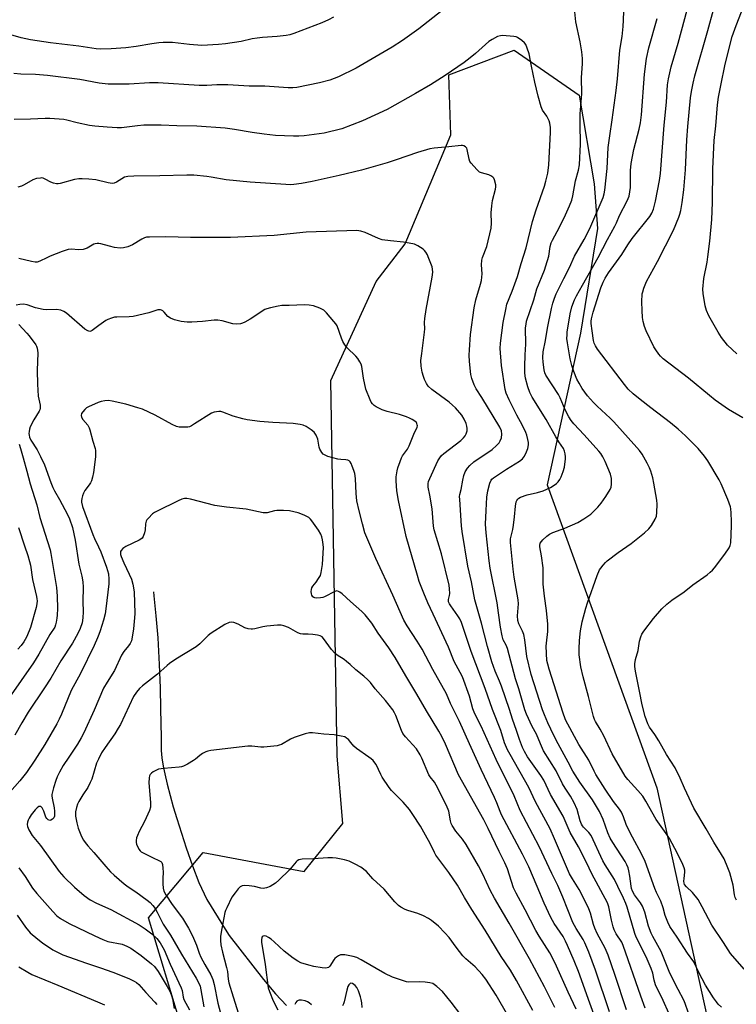
# Model space of a CAD drawing. Units: inches. Extents: x 1219766 to 1225766, y 521457 to 525457.
# Drawn here: x 1221387 to 1221660, y 523026 to 523401 of the extents above; entities that cross this region are included whole.
import ezdxf

# ---------------------------------------------------------------- set-up
doc = ezdxf.new("R2010")
doc.units = ezdxf.units.IN
doc.header["$MEASUREMENT"] = 0
for name, color, linetype in [('HYDRO-Single Line Stream', 4, 'Continuous'), ('NTRL-Trees', 3, 'Continuous'), ('Undefined', 1, 'Continuous')]:
    doc.layers.add(name, color=color, linetype=linetype)

msp = doc.modelspace()

# ---------------------------------------------------------------- linework, layer by layer
at = {"layer": 'HYDRO-Single Line Stream'}
msp.add_lwpolyline([(1221437.95, 523182.84), (1221438, 523181.32), (1221438.84, 523173.62), (1221439.56, 523165.23), (1221440.05, 523155.17), (1221440.45, 523146.25), (1221440.6, 523138.25), (1221440.8, 523127.26), (1221440.88, 523122.31), (1221441.03, 523119.61), (1221441.59, 523116.42), (1221442.21, 523113.43), (1221443.06, 523109.5), (1221445.46, 523100.86), (1221446.81, 523096.39), (1221450.34, 523085.25), (1221452.77, 523078.38), (1221455.24, 523072.09), (1221458.26, 523065.61), (1221465.19, 523054.25), (1221466.77, 523051.88), (1221479.88, 523035.11), (1221484.46, 523029.67), (1221488.55, 523025.21)], dxfattribs=at)
at = {"layer": 'NTRL-Trees'}
msp.add_polyline3d([(1221448.52, 523016.87, 0), (1221436.02, 523058.54, 0), (1221456.86, 523083.54, 0), (1221495.4, 523076.25, 0), (1221510.05, 523094.49, 0), (1221507.92, 523120.14, 0), (1221505.48, 523263.41, 0), (1221522.75, 523301.12, 0), (1221533.87, 523315.47, 0), (1221551.25, 523356.94, 0), (1221550.56, 523379.89, 0), (1221575.4, 523389.21, 0), (1221600.24, 523372.13, 0), (1221605.88, 523338.34, 0), (1221607.13, 523321.22, 0), (1221600.75, 523281.37, 0), (1221588, 523223.62, 0), (1221629.74, 523108.18, 0), (1221649.93, 523016.58, 0)], dxfattribs=at)
at = {"layer": 'Undefined'}
for points, elevation in [([(1221654.45, 523024.53), (1221653.21, 523025.73), (1221652.5, 523026.53), (1221651.36, 523028.15), (1221648.39, 523032.98), (1221645.81, 523037.8), (1221643.87, 523041.88), (1221641.45, 523045.17), (1221637.52, 523051.23), (1221634.73, 523055.31), (1221633.97, 523056.93), (1221632.98, 523059.44), (1221632.17, 523062.46), (1221631.33, 523064.92), (1221630.87, 523065.98), (1221629.72, 523068.2), (1221629.06, 523069.75), (1221625.39, 523080.06), (1221623.98, 523082.94), (1221620.46, 523089.36), (1221618.57, 523093.01), (1221618.07, 523094.14), (1221617.04, 523097.02), (1221616.29, 523098.79), (1221615.55, 523099.99), (1221613.28, 523102.93), (1221610.09, 523107.58), (1221606.56, 523113.15), (1221605.85, 523114.45), (1221603.88, 523118.69), (1221600.06, 523124.69), (1221595.02, 523134.06), (1221593.94, 523136.92), (1221590.7, 523147.36), (1221588.7, 523153.39), (1221588.18, 523155.28), (1221587.92, 523156.64), (1221587.59, 523162.12), (1221587.68, 523163.25), (1221588.28, 523167.65), (1221588.24, 523170.52), (1221587.74, 523175.69), (1221587, 523181.11), (1221586.5, 523185.72), (1221586.41, 523187.33), (1221586.5, 523191.9), (1221585.85, 523196.48), (1221585.21, 523199.95), (1221585.19, 523200.52), (1221585.37, 523201.33), (1221585.77, 523202.05), (1221586.32, 523202.67), (1221587.8, 523204), (1221588.9, 523204.82), (1221590.11, 523205.4), (1221594.69, 523207.11), (1221599.63, 523209.21), (1221601.94, 523210.6), (1221604.59, 523212.46), (1221607.36, 523215.03), (1221608.63, 523216.57), (1221610.36, 523219.16), (1221611.97, 523221.78), (1221612.38, 523222.75), (1221612.56, 523223.78), (1221612.46, 523226), (1221612.09, 523227.69), (1221610.15, 523232.48), (1221609.26, 523234.3), (1221608.44, 523235.47), (1221607.7, 523236.36), (1221602.1, 523242.58), (1221598.11, 523246.78), (1221597.09, 523248.08), (1221596.2, 523249.52), (1221594.86, 523252.12), (1221592.89, 523256.75), (1221592.25, 523258.05), (1221587.53, 523265.32), (1221587.08, 523266.31), (1221586.81, 523267.38), (1221586.42, 523270.35), (1221586.28, 523272.12), (1221586.44, 523274.32), (1221587.32, 523278.59), (1221588.1, 523283.33), (1221589.66, 523290.82), (1221590.17, 523292.84), (1221590.78, 523294.69), (1221591.45, 523296.31), (1221594.29, 523302.26), (1221596.47, 523306.4), (1221598.36, 523310.76), (1221602.12, 523317.12), (1221604.28, 523321.33), (1221609.33, 523333.1), (1221609.76, 523334.48), (1221610.02, 523335.94), (1221610.89, 523344.15), (1221611.21, 523352.16), (1221611.93, 523356.53), (1221612.71, 523362.67), (1221614.28, 523373.86), (1221614.78, 523378.28), (1221615.73, 523389.23), (1221616.58, 523394.44), (1221616.97, 523398.29), (1221617.13, 523400.67), (1221617.59, 523414.33)], 322), ([(1221660.24, 523273.57), (1221656.8, 523276.86), (1221654.43, 523279.76), (1221653.14, 523281.73), (1221649.63, 523287.93), (1221648.73, 523290.08), (1221648.21, 523291.76), (1221647.42, 523296.45), (1221647.3, 523298.2), (1221647.71, 523302.21), (1221648.93, 523308.47), (1221649.24, 523310.51), (1221649.94, 523316.45), (1221650.71, 523324.66), (1221651, 523331.23), (1221651.13, 523344.02), (1221651.6, 523354.76), (1221652.31, 523360.38), (1221652.94, 523368.45), (1221653.36, 523371.27), (1221654.3, 523376.46), (1221655.78, 523383.25), (1221657.52, 523390.47), (1221658.58, 523394.38), (1221659.98, 523398.57), (1221666.72, 523416.05)], 330), ([(1221660.2, 523065.36), (1221659.72, 523066.29), (1221659.39, 523067.29), (1221658.87, 523071), (1221657.59, 523075.77), (1221656.91, 523077.66), (1221655.42, 523081.03), (1221654.47, 523082.73), (1221651.49, 523087.38), (1221648.64, 523092.5), (1221643.87, 523100.44), (1221640.33, 523108.03), (1221638.65, 523111.85), (1221636.74, 523115.69), (1221633.51, 523120.77), (1221630.58, 523126.09), (1221629.03, 523128.47), (1221627.02, 523131.25), (1221626.34, 523132.46), (1221625.33, 523135.33), (1221624.26, 523139.75), (1221623.25, 523144.97), (1221621.63, 523152.53), (1221621.37, 523154.3), (1221621.44, 523155.4), (1221621.7, 523157.05), (1221622.66, 523160.51), (1221623.19, 523164.03), (1221623.67, 523165.65), (1221624.13, 523166.68), (1221624.84, 523167.83), (1221628.48, 523172.62), (1221631.65, 523176.38), (1221633.66, 523178.15), (1221635.55, 523179.62), (1221640.26, 523182.77), (1221643.48, 523185.42), (1221649.04, 523189.35), (1221650.18, 523190.26), (1221650.97, 523191.06), (1221651.72, 523191.98), (1221655.67, 523197.12), (1221657.38, 523199.52), (1221657.8, 523200.45), (1221658, 523201.51), (1221658.32, 523207.91), (1221658.31, 523209.67), (1221658.12, 523212.92), (1221657.99, 523214.39), (1221657.82, 523215.25), (1221656.81, 523217.97), (1221654.3, 523223.92), (1221653.52, 523225.51), (1221649.24, 523232.76), (1221647.93, 523234.53), (1221645.5, 523237.41), (1221644.31, 523238.7), (1221640.74, 523242.21), (1221637.9, 523244.77), (1221634.99, 523247.22), (1221627.46, 523252.89), (1221623.48, 523256.16), (1221620.8, 523258.22), (1221618.89, 523260.05), (1221617.5, 523261.78), (1221607.21, 523275.34), (1221606.41, 523276.52), (1221605.96, 523277.52), (1221605.69, 523278.61), (1221605.12, 523282.26), (1221604.82, 523285.08), (1221604.79, 523285.93), (1221604.89, 523286.85), (1221605.58, 523289.41), (1221608.46, 523298.68), (1221609.32, 523300.83), (1221610.09, 523302.37), (1221611.31, 523304.34), (1221616.44, 523311.42), (1221618.78, 523315.09), (1221620.43, 523317.5), (1221627.15, 523325.82), (1221627.91, 523327.1), (1221628.5, 523328.68), (1221629.28, 523331.71), (1221630.79, 523339.55), (1221631.2, 523342.19), (1221632.61, 523360.61), (1221633.51, 523369.44), (1221633.87, 523376.01), (1221634.22, 523378.34), (1221635.27, 523382.86), (1221637.91, 523391.93), (1221642.59, 523409.44)], 326), ([(1221641.71, 523022.6), (1221640.62, 523025.99), (1221640.08, 523027.27), (1221637.93, 523031.26), (1221634.79, 523037.56), (1221631.42, 523045.72), (1221628.24, 523051.44), (1221627.63, 523052.74), (1221626.57, 523055.45), (1221625.21, 523060.7), (1221624.31, 523063.05), (1221623.61, 523064.29), (1221621.31, 523067.33), (1221620.5, 523068.77), (1221620.16, 523069.71), (1221619.95, 523070.67), (1221619.48, 523074.47), (1221619.13, 523076.49), (1221618.85, 523077.61), (1221618.37, 523078.78), (1221617.67, 523080.02), (1221613.08, 523087.24), (1221612.05, 523089), (1221611.11, 523091.04), (1221609.4, 523096.07), (1221607.89, 523099.14), (1221605.28, 523103.5), (1221600.5, 523110.28), (1221597.79, 523114.54), (1221596.02, 523117.96), (1221591.39, 523126.32), (1221589.34, 523130.47), (1221588.22, 523132.93), (1221586.97, 523135.89), (1221586.26, 523137.85), (1221581.92, 523151.3), (1221580.29, 523158.2), (1221579.42, 523164.5), (1221579.05, 523166.5), (1221578.57, 523167.85), (1221577.18, 523170.59), (1221576.81, 523171.95), (1221576.71, 523173.67), (1221577.01, 523178.26), (1221576.97, 523179.73), (1221575.44, 523188.36), (1221575.04, 523191.48), (1221573.97, 523201.58), (1221574.07, 523202.99), (1221574.91, 523206.59), (1221575.19, 523208.27), (1221575.59, 523211.38), (1221575.94, 523215.45), (1221576.23, 523217.15), (1221576.42, 523217.66), (1221576.78, 523218.19), (1221577.14, 523218.51), (1221577.87, 523218.91), (1221580.32, 523219.81), (1221584.31, 523220.64), (1221586.41, 523221.3), (1221589.27, 523222.53), (1221590.67, 523223.4), (1221591.54, 523224.06), (1221592.12, 523224.69), (1221592.79, 523225.62), (1221593.3, 523226.68), (1221594.07, 523228.62), (1221594.56, 523230.31), (1221595, 523233.44), (1221595.02, 523234.3), (1221594.89, 523235.39), (1221594.63, 523236.45), (1221594.23, 523237.41), (1221592.45, 523240.03), (1221591.26, 523241.94), (1221587.57, 523248.45), (1221582.33, 523257), (1221581.38, 523258.76), (1221580.59, 523260.9), (1221579.75, 523264.21), (1221579.52, 523266.1), (1221579.48, 523268.66), (1221579.6, 523273.19), (1221579.86, 523277.17), (1221579.78, 523283.41), (1221579.92, 523284.83), (1221580.16, 523285.95), (1221582.93, 523294.15), (1221584, 523298.22), (1221586.95, 523305.34), (1221587.54, 523307.02), (1221588.58, 523310.71), (1221589.14, 523314.46), (1221589.49, 523315.78), (1221589.98, 523316.86), (1221592.64, 523321.78), (1221594.97, 523326.42), (1221596.49, 523329.86), (1221597.34, 523332.01), (1221597.8, 523333.78), (1221598.84, 523339.38), (1221599.93, 523343.55), (1221600.31, 523345.58), (1221600.71, 523353.43), (1221600.58, 523361.15), (1221600.6, 523364.96), (1221601.2, 523372.57), (1221601.12, 523378.78), (1221601.4, 523383.99), (1221601.4, 523386), (1221601.2, 523388.53), (1221600.59, 523392.35), (1221598.9, 523399.99), (1221598.22, 523406.34)], 320), ([(1221506.47, 523401.74), (1221504.66, 523400.8), (1221502.06, 523399.67), (1221491.47, 523395.55), (1221489.86, 523395.02), (1221488.47, 523394.79), (1221485.02, 523394.43), (1221479.45, 523394.07), (1221477.47, 523393.85), (1221475.52, 523393.52), (1221471.3, 523392.54), (1221465.39, 523391.58), (1221462.75, 523391.34), (1221456.31, 523390.98), (1221451.57, 523391.37), (1221445.16, 523392.13), (1221441.64, 523392.15), (1221439.88, 523392.01), (1221437.26, 523391.69), (1221431.28, 523390.64), (1221427.35, 523390.06), (1221421.81, 523389.73), (1221417.66, 523389.63), (1221416.11, 523389.71), (1221409.39, 523390.71), (1221398.59, 523391.98), (1221390.96, 523393.11), (1221387.44, 523393.95), (1221375.46, 523397.39)], 322), ([(1221547.97, 523404.35), (1221539.06, 523397.33), (1221532.83, 523392.86), (1221528.87, 523390.43), (1221515.2, 523382.39), (1221508.41, 523379.06), (1221505.17, 523377.85), (1221501.25, 523376.76), (1221492.49, 523375.06), (1221491.02, 523374.93), (1221489.27, 523374.89), (1221480.37, 523375.51), (1221474.33, 523375.46), (1221466.2, 523376.06), (1221462.05, 523375.98), (1221458.21, 523375.8), (1221455.32, 523375.81), (1221439.63, 523376.8), (1221436.38, 523376.75), (1221428.63, 523376.27), (1221420.63, 523376.27), (1221417.2, 523376.71), (1221409.8, 523378.01), (1221397.51, 523379.6), (1221392.91, 523379.95), (1221387.39, 523380.12), (1221384.62, 523380.3)], 320), ([(1221663.03, 523039.08), (1221657.87, 523045.04), (1221655.19, 523049.21), (1221650.76, 523055.74), (1221647.1, 523062.78), (1221645.53, 523065.52), (1221643.43, 523068.25), (1221641.07, 523070.42), (1221640.4, 523071.3), (1221640.19, 523071.79), (1221640.09, 523072.54), (1221640.16, 523073.58), (1221640.51, 523075.93), (1221640.44, 523076.76), (1221640.23, 523077.58), (1221639.67, 523078.9), (1221637.67, 523083.06), (1221634.68, 523088.78), (1221633.38, 523090.73), (1221629.56, 523096), (1221625.62, 523103.1), (1221624.4, 523104.97), (1221622.61, 523107.15), (1221618.71, 523111.26), (1221617.72, 523112.58), (1221612.77, 523121.06), (1221609.61, 523127.88), (1221608.2, 523130.44), (1221606.36, 523133.43), (1221606.03, 523134.15), (1221605.66, 523135.29), (1221603.8, 523142.98), (1221601.67, 523150.41), (1221600.83, 523154.26), (1221600.17, 523158.82), (1221600.14, 523161.13), (1221600.27, 523164.31), (1221600.71, 523168), (1221601.36, 523171.44), (1221602.75, 523176.64), (1221603.34, 523178.61), (1221607.01, 523189.06), (1221607.95, 523191.14), (1221608.41, 523191.85), (1221609.29, 523192.95), (1221610.23, 523193.99), (1221610.87, 523194.58), (1221615.07, 523197.78), (1221619.98, 523201.25), (1221625.09, 523205.3), (1221626.72, 523206.77), (1221627.76, 523208.05), (1221629.22, 523210.55), (1221629.66, 523211.59), (1221629.85, 523213.02), (1221629.9, 523216.24), (1221629.83, 523217.69), (1221628.67, 523224.26), (1221628.21, 523226.26), (1221627.48, 523228.8), (1221626.98, 523230.07), (1221626.16, 523231.8), (1221624.16, 523235.28), (1221623.17, 523236.69), (1221622.23, 523237.82), (1221613.43, 523247.63), (1221612, 523249.05), (1221607.07, 523253.54), (1221605.68, 523254.97), (1221603.42, 523257.51), (1221601.33, 523260.28), (1221600.13, 523262.27), (1221599.36, 523263.81), (1221598.14, 523266.78), (1221597.38, 523269.03), (1221596.75, 523271.62), (1221595.74, 523277.69), (1221595.54, 523279.4), (1221595.55, 523280.71), (1221595.65, 523281.81), (1221596.78, 523288.81), (1221597.37, 523291.42), (1221598.39, 523294.08), (1221599.14, 523295.57), (1221601.51, 523299.62), (1221607.45, 523310.28), (1221611.04, 523317.12), (1221613.81, 523322.19), (1221614.43, 523323.46), (1221615.59, 523326.24), (1221618.48, 523331.76), (1221619.19, 523333.54), (1221619.54, 523335.18), (1221619.74, 523336.87), (1221619.76, 523343.38), (1221619.97, 523346.04), (1221621.08, 523351.4), (1221623.11, 523359.16), (1221623.58, 523361.56), (1221623.89, 523364.61), (1221625.09, 523380.12), (1221625.89, 523386.06), (1221626.74, 523390.09), (1221629.92, 523401.28)], 324), ([(1221662.63, 523249.06), (1221657.06, 523252.3), (1221652.09, 523255.88), (1221649.87, 523257.61), (1221641.92, 523264.19), (1221632.24, 523271.65), (1221631.23, 523272.59), (1221630.52, 523273.4), (1221629.41, 523274.97), (1221628.68, 523276.18), (1221625.67, 523282.25), (1221625.09, 523283.9), (1221624.55, 523285.86), (1221624.35, 523287.33), (1221624.16, 523290.01), (1221624.08, 523293.3), (1221624.25, 523296.33), (1221624.4, 523297.12), (1221624.81, 523298.47), (1221625.84, 523301.11), (1221630.1, 523308.64), (1221636.14, 523320.62), (1221638.19, 523325.57), (1221638.56, 523326.69), (1221638.89, 523328.07), (1221639.51, 523331.15), (1221640.08, 523335.97), (1221640.71, 523343.62), (1221641.28, 523355), (1221641.61, 523360.13), (1221642.65, 523371.09), (1221642.96, 523373.45), (1221643.61, 523376.61), (1221644.32, 523379.41), (1221649.27, 523396.71), (1221651.36, 523404.66)], 328), ([(1221634.36, 523022.22), (1221632.18, 523027.07), (1221629.33, 523033.11), (1221628.81, 523034.77), (1221628.3, 523037.45), (1221627.64, 523039.34), (1221625.67, 523043.72), (1221621.87, 523051.24), (1221621.4, 523052.6), (1221618.46, 523062.71), (1221618, 523064), (1221617.09, 523066.04), (1221614.87, 523070.53), (1221613.68, 523073.19), (1221610.07, 523078.83), (1221609.2, 523080.3), (1221604.77, 523089.94), (1221603.93, 523091.15), (1221601.87, 523093.12), (1221601.42, 523093.65), (1221601.06, 523094.25), (1221600.58, 523095.49), (1221599.39, 523099.85), (1221598.23, 523102.43), (1221596.89, 523104.93), (1221594.87, 523108.03), (1221593.88, 523109.68), (1221591.36, 523114.59), (1221586.65, 523122.25), (1221585.41, 523124.84), (1221583.87, 523128.57), (1221582.33, 523131.45), (1221580.12, 523136.16), (1221579.51, 523137.91), (1221577.2, 523145.81), (1221575.92, 523149.66), (1221572.85, 523161.27), (1221572.36, 523162.54), (1221571.27, 523164.53), (1221570.79, 523166.06), (1221570.19, 523169.31), (1221569.49, 523174.77), (1221568.88, 523178.68), (1221566.3, 523191.85), (1221565.89, 523194.68), (1221564.68, 523205.29), (1221564.5, 523208.54), (1221564.69, 523213.85), (1221565.03, 523218.89), (1221565.41, 523221.36), (1221566.08, 523224.2), (1221566.61, 523225.38), (1221566.92, 523225.75), (1221567.58, 523226.3), (1221572.44, 523229.56), (1221577.49, 523232.62), (1221578.57, 523233.48), (1221579.29, 523234.45), (1221580.13, 523236.14), (1221580.57, 523237.49), (1221580.84, 523238.87), (1221580.82, 523239.71), (1221580.62, 523240.82), (1221580.19, 523242.48), (1221579.8, 523243.57), (1221578.55, 523246.24), (1221576.45, 523250.17), (1221573.53, 523255.96), (1221572.37, 523258.52), (1221571.96, 523259.87), (1221570.54, 523269.08), (1221570.13, 523275.6), (1221570.21, 523277.56), (1221571.26, 523285.39), (1221572.18, 523290.44), (1221572.64, 523292.4), (1221574.69, 523297.33), (1221576.71, 523302.93), (1221578.13, 523307.99), (1221579.92, 523313.93), (1221582.38, 523323.88), (1221583.81, 523328.44), (1221586.91, 523337.4), (1221587.5, 523339.31), (1221588.27, 523342.31), (1221588.58, 523345.51), (1221589.25, 523357.84), (1221589.21, 523359.81), (1221588.98, 523361.47), (1221588.76, 523362.29), (1221588.42, 523363.09), (1221587.81, 523364.11), (1221586.25, 523366.36), (1221585.7, 523367.67), (1221584.56, 523371.64), (1221583.3, 523377.07), (1221582.03, 523383.1), (1221581.14, 523387.86), (1221580.38, 523390.03), (1221579.8, 523391.33), (1221579.34, 523392.02), (1221578.29, 523392.97), (1221576.65, 523394.08), (1221576.13, 523394.28), (1221575.3, 523394.45), (1221570.98, 523394.82), (1221570.14, 523394.75), (1221569.06, 523394.38), (1221566.96, 523393.32), (1221565.73, 523392.55), (1221564.45, 523391.44), (1221560.67, 523387.9), (1221558.67, 523386.29), (1221556.36, 523384.58), (1221549.09, 523379.63), (1221543.47, 523376.06), (1221537.85, 523372.69), (1221527.05, 523366.62), (1221517.63, 523362.32), (1221509.65, 523359.31), (1221502.99, 523357.64), (1221495.33, 523356.54), (1221493.31, 523356.43), (1221491.34, 523356.43), (1221484.48, 523356.76), (1221480.13, 523357.26), (1221475.46, 523357.9), (1221468.77, 523359.03), (1221465.28, 523359.48), (1221454.41, 523360.25), (1221446.78, 523360.43), (1221440.82, 523360.68), (1221435.63, 523360.69), (1221434.19, 523360.64), (1221431.82, 523360.43), (1221425.67, 523359.67), (1221424.04, 523359.66), (1221420.19, 523359.86), (1221415.59, 523360.29), (1221413.57, 523360.57), (1221408.87, 523361.53), (1221404.9, 523362.55), (1221403.67, 523362.79), (1221398.34, 523363.18), (1221396.58, 523363.17), (1221391.04, 523362.93), (1221384.82, 523362.86)], 318), ([(1221625.35, 523024.2), (1221623.65, 523028.75), (1221616.99, 523048.03), (1221616.4, 523049.27), (1221614.35, 523052.45), (1221613.55, 523054.05), (1221613.17, 523055.17), (1221612.53, 523057.75), (1221611.5, 523062.76), (1221610.98, 523064.24), (1221604.96, 523075.32), (1221602.95, 523079.71), (1221599.92, 523085.6), (1221596.8, 523091.08), (1221594.07, 523097.31), (1221589.3, 523105.55), (1221586.67, 523111.02), (1221585.57, 523112.78), (1221580.49, 523119.97), (1221579.31, 523121.96), (1221578.57, 523123.55), (1221577.4, 523126.56), (1221576.34, 523130), (1221574.79, 523134.34), (1221573.65, 523138), (1221570.54, 523146.9), (1221569.82, 523148.8), (1221568.17, 523152.62), (1221566.95, 523156.13), (1221565.22, 523162.01), (1221562.94, 523170.83), (1221560.47, 523179.74), (1221559.15, 523186.61), (1221557.76, 523192.58), (1221555.63, 523205.84), (1221555.39, 523208.02), (1221554.66, 523217.94), (1221554.62, 523219.1), (1221554.69, 523219.89), (1221555.15, 523221.78), (1221555.79, 523225.43), (1221556.19, 523227.17), (1221556.7, 523228.5), (1221557.57, 523229.89), (1221558.48, 523230.96), (1221560.05, 523232.31), (1221566.99, 523237.07), (1221568.72, 523238.57), (1221569.68, 523239.61), (1221570.12, 523240.3), (1221570.56, 523241.56), (1221570.74, 523242.89), (1221570.54, 523244.22), (1221569.98, 523245.52), (1221563.09, 523256.9), (1221560.94, 523260.16), (1221560.19, 523261.67), (1221559.32, 523264.07), (1221558.93, 523265.63), (1221558.42, 523270.61), (1221558.26, 523272.94), (1221558.33, 523274.97), (1221558.78, 523280.84), (1221560.15, 523291.01), (1221560.78, 523294.15), (1221562.59, 523300.01), (1221562.89, 523301.44), (1221563.18, 523304.05), (1221562.91, 523307.41), (1221563.06, 523309.15), (1221563.39, 523310.27), (1221564.93, 523314.37), (1221566.63, 523321.44), (1221566.81, 523323.35), (1221566.7, 523327.28), (1221566.84, 523329.91), (1221567.19, 523331.92), (1221568.33, 523336.23), (1221568.44, 523337.09), (1221568.4, 523337.92), (1221567.96, 523339.8), (1221567.6, 523340.49), (1221567.23, 523340.86), (1221566.54, 523341.3), (1221565.78, 523341.66), (1221563.01, 523342.44), (1221562.24, 523342.76), (1221561.15, 523343.69), (1221559.02, 523346.13), (1221558.53, 523346.85), (1221558.21, 523347.64), (1221557.52, 523351.39), (1221557.3, 523351.9), (1221556.85, 523352.45), (1221556.25, 523352.81), (1221555.72, 523352.91), (1221555.15, 523352.91), (1221550.55, 523352.35), (1221544.85, 523351.91), (1221543.2, 523351.68), (1221538.5, 523350.27), (1221530.46, 523347.43), (1221526.97, 523346.29), (1221517.25, 523343.5), (1221508.73, 523341.45), (1221498.34, 523339.2), (1221494.29, 523338.43), (1221491.44, 523338.02), (1221490.1, 523337.95), (1221488.36, 523338), (1221474.72, 523338.93), (1221465.59, 523339.76), (1221459.95, 523340.85), (1221458.21, 523341.09), (1221453.26, 523341.56), (1221450.6, 523341.58), (1221440.33, 523341.35), (1221430.47, 523341.24), (1221428.17, 523341.1), (1221426.82, 523340.81), (1221423.74, 523338.9), (1221422.95, 523338.57), (1221422.2, 523338.46), (1221420.61, 523338.68), (1221415.9, 523339.81), (1221413.29, 523340.08), (1221410.69, 523340.23), (1221409.38, 523340.15), (1221407.78, 523339.89), (1221402.37, 523338.47), (1221401.51, 523338.34), (1221400.95, 523338.34), (1221399.83, 523338.59), (1221398.73, 523338.98), (1221396.67, 523340.09), (1221395.9, 523340.42), (1221395.35, 523340.53), (1221394.79, 523340.51), (1221393.34, 523340.26), (1221391.94, 523339.8), (1221388.61, 523337.86), (1221387.55, 523337.34), (1221386.13, 523336.99)], 316), ([(1221618.25, 523023.55), (1221613.76, 523037.05), (1221611.2, 523044.32), (1221610.07, 523047), (1221607.05, 523052.67), (1221606.11, 523054.68), (1221605.63, 523056.01), (1221604.48, 523060.31), (1221603.89, 523061.99), (1221602.39, 523065.19), (1221600.17, 523069.42), (1221597.63, 523073.42), (1221596.54, 523075.38), (1221590.83, 523088.74), (1221589.09, 523092.47), (1221583.55, 523102.77), (1221580.98, 523108.22), (1221573.82, 523120.83), (1221572.89, 523122.62), (1221571.78, 523125.25), (1221570.27, 523129.95), (1221567.12, 523138.03), (1221564.34, 523146.01), (1221558.96, 523160.05), (1221556.5, 523167.69), (1221555.29, 523171.16), (1221554.69, 523172.47), (1221553.99, 523173.73), (1221551.2, 523177.52), (1221550.75, 523178.25), (1221550.43, 523179.02), (1221550.4, 523179.87), (1221550.75, 523181.39), (1221550.83, 523182.22), (1221550.79, 523183.91), (1221550.63, 523185.31), (1221547.72, 523197.26), (1221544.89, 523206.44), (1221544.69, 523207.86), (1221544.1, 523214.48), (1221543.28, 523219.66), (1221542.68, 523222.76), (1221542.61, 523224.1), (1221542.77, 523224.87), (1221543.2, 523225.96), (1221546.33, 523232.69), (1221547.03, 523233.91), (1221547.69, 523234.72), (1221548.55, 523235.52), (1221555.02, 523240.52), (1221556.1, 523241.46), (1221556.78, 523242.31), (1221557.14, 523243.08), (1221557.46, 523244.18), (1221557.52, 523245.02), (1221557.4, 523245.89), (1221557.1, 523247.02), (1221556.37, 523248.65), (1221555.4, 523250.12), (1221552.99, 523252.95), (1221551.95, 523253.95), (1221550.6, 523255.06), (1221543.97, 523259.89), (1221542.61, 523261.23), (1221541.99, 523262.18), (1221541.23, 523263.74), (1221540.83, 523264.84), (1221540.38, 523266.54), (1221539.94, 523268.82), (1221539.88, 523270.96), (1221540.17, 523273.64), (1221541.23, 523281.71), (1221541.29, 523283.07), (1221541.23, 523285.51), (1221541.34, 523286.95), (1221541.8, 523290.41), (1221544.14, 523302.67), (1221544.35, 523304.68), (1221544.28, 523305.77), (1221544.1, 523306.6), (1221542.68, 523310.48), (1221542.31, 523311.28), (1221541.73, 523312.2), (1221541.24, 523312.84), (1221540.66, 523313.42), (1221538.71, 523314.71), (1221537.39, 523315.27), (1221535.44, 523315.71), (1221533.17, 523316.1), (1221528.3, 523316.51), (1221525.09, 523317), (1221523.7, 523317.45), (1221518.64, 523319.73), (1221516.93, 523320.22), (1221515.47, 523320.45), (1221496.15, 523319.86), (1221483.96, 523318.63), (1221467.29, 523317.9), (1221451.97, 523317.86), (1221442.56, 523318.13), (1221436.41, 523318.01), (1221435.29, 523317.91), (1221434.48, 523317.67), (1221433.45, 523317.15), (1221429.95, 523315.03), (1221428.11, 523314.29), (1221426.49, 523313.85), (1221425.14, 523313.79), (1221423.1, 523314.06), (1221421.09, 523314.48), (1221417.83, 523315.43), (1221417.01, 523315.57), (1221416.49, 523315.58), (1221415.72, 523315.47), (1221415.21, 523315.29), (1221412.68, 523313.81), (1221411.91, 523313.51), (1221411.12, 523313.32), (1221409.5, 523313.13), (1221406.57, 523313.39), (1221405.4, 523313.27), (1221403.13, 523312.52), (1221398.52, 523310.69), (1221397.18, 523310.1), (1221394.6, 523308.79), (1221393.6, 523308.49), (1221392.81, 523308.42), (1221391.4, 523308.64), (1221386.56, 523309.81)], 314), ([(1221611.75, 523022.82), (1221606.44, 523038.64), (1221603.83, 523045.52), (1221602.37, 523049.03), (1221601.77, 523050.28), (1221599.05, 523054.5), (1221597.8, 523056.81), (1221594, 523066.46), (1221592.01, 523070.94), (1221589.78, 523075.49), (1221584.94, 523085.83), (1221577.68, 523099.5), (1221575.36, 523105.02), (1221568.6, 523118.93), (1221562.78, 523131.6), (1221560.38, 523136.33), (1221559.65, 523138.19), (1221558.32, 523143.05), (1221555.65, 523150.41), (1221554.87, 523152.04), (1221552.59, 523156.26), (1221550.34, 523161.68), (1221544.56, 523174.26), (1221542.45, 523178.65), (1221540.91, 523182.29), (1221539.23, 523186.74), (1221538.51, 523189.02), (1221534.25, 523203.9), (1221531.26, 523217.63), (1221530.68, 523221.34), (1221530.38, 523225.12), (1221530.46, 523226.59), (1221530.79, 523228.96), (1221531.08, 523230.08), (1221531.9, 523232.53), (1221532.4, 523233.87), (1221532.78, 523234.63), (1221534.74, 523237.18), (1221535.43, 523238.49), (1221537.13, 523242.9), (1221538.39, 523245.55), (1221538.51, 523246.07), (1221538.49, 523246.49), (1221538.36, 523246.9), (1221538.11, 523247.3), (1221537.5, 523247.84), (1221536.54, 523248.48), (1221535.55, 523249.04), (1221534.39, 523249.55), (1221531.72, 523250.38), (1221526.99, 523251.51), (1221525.07, 523252.13), (1221522.77, 523253.37), (1221522.05, 523253.85), (1221521.42, 523254.4), (1221520.94, 523255.12), (1221520.55, 523255.92), (1221518.85, 523260.08), (1221517.94, 523264.29), (1221517.35, 523268.65), (1221517.07, 523269.52), (1221516.54, 523270.52), (1221515.78, 523271.71), (1221515.07, 523272.6), (1221511.71, 523275.79), (1221510.82, 523276.9), (1221510.12, 523278.15), (1221509.52, 523279.44), (1221507.87, 523284.19), (1221507.43, 523284.93), (1221506.72, 523285.85), (1221503.89, 523289.19), (1221502.85, 523290.17), (1221501.35, 523290.92), (1221498.94, 523291.78), (1221497.23, 523292.09), (1221495.5, 523292.22), (1221489.65, 523291.93), (1221486.82, 523291.9), (1221485.38, 523291.73), (1221482.49, 523291.1), (1221481.08, 523290.71), (1221480.3, 523290.35), (1221474.73, 523286.71), (1221472.68, 523285.59), (1221471.88, 523285.24), (1221471.07, 523284.99), (1221469.45, 523284.81), (1221468.09, 523284.91), (1221464.07, 523286.12), (1221462.43, 523286.4), (1221460.98, 523286.32), (1221456.61, 523285.83), (1221452.5, 523285.55), (1221450.75, 523285.58), (1221448.44, 523285.85), (1221445.95, 523286.48), (1221444.39, 523287.06), (1221443.37, 523287.79), (1221441.98, 523289.39), (1221441.42, 523289.93), (1221441, 523290.16), (1221440.53, 523290.28), (1221439.55, 523290.28), (1221436.19, 523289.16), (1221430.13, 523287.76), (1221428.65, 523287.61), (1221423.88, 523287.54), (1221423, 523287.43), (1221421.88, 523287.13), (1221420.51, 523286.62), (1221419.73, 523286.21), (1221417.04, 523284.33), (1221414.52, 523282.37), (1221414.07, 523282.13), (1221413.61, 523282.04), (1221412.91, 523282.22), (1221411.75, 523282.95), (1221404.69, 523288.98), (1221403.77, 523289.62), (1221402.64, 523290.1), (1221400.95, 523290.37), (1221397.24, 523290.3), (1221395.81, 523290.44), (1221392.98, 523291.07), (1221389.74, 523292.21), (1221388.35, 523292.45), (1221386.95, 523292.36), (1221385.61, 523292.02)], 312), ([(1221386.61, 523284.72), (1221389.62, 523281.44), (1221390.55, 523280.33), (1221393.05, 523276.97), (1221393.33, 523276.47), (1221393.59, 523275.64), (1221393.78, 523273.89), (1221393.57, 523267.16), (1221393.65, 523261.93), (1221393.98, 523257.38), (1221394.68, 523253.91), (1221394.76, 523252.85), (1221394.61, 523252.23), (1221394.37, 523251.71), (1221392.31, 523248.42), (1221390.92, 523245.64), (1221390.64, 523244.83), (1221390.46, 523243.96), (1221390.4, 523243.09), (1221390.47, 523242.52), (1221390.69, 523241.69), (1221391.17, 523240.62), (1221393.59, 523236.88), (1221394.89, 523234.33), (1221396.32, 523231.16), (1221398.79, 523224.42), (1221399.56, 523222.54), (1221400.2, 523221.26), (1221402.09, 523217.98), (1221405.16, 523212.33), (1221405.92, 523210.58), (1221407.02, 523207.34), (1221408.04, 523202.48), (1221409.42, 523193.38), (1221410.64, 523188.73), (1221411.01, 523186.59), (1221411.07, 523184.53), (1221410.94, 523179.1), (1221411.12, 523175.19), (1221411, 523172.89), (1221410.66, 523171.05), (1221409.95, 523168.86), (1221409.04, 523166.97), (1221407.07, 523163.26), (1221402.57, 523156.58), (1221398.75, 523149.96), (1221396.37, 523146.21), (1221390.16, 523136.97), (1221387.75, 523132.92), (1221385.09, 523128.22)], 312), ([(1221605.84, 523021.84), (1221604.22, 523026.11), (1221599.92, 523038.11), (1221598.29, 523042.19), (1221595.78, 523048.1), (1221595, 523049.75), (1221594.05, 523051.43), (1221590.64, 523056.42), (1221589.41, 523058.69), (1221586.82, 523064.19), (1221584.21, 523070.57), (1221581, 523078.03), (1221578.61, 523082.91), (1221570.59, 523097.78), (1221570.03, 523099.1), (1221568.85, 523102.37), (1221567.97, 523104.43), (1221562.85, 523115.14), (1221558.34, 523124.95), (1221554.55, 523133.42), (1221551.17, 523140.31), (1221549.55, 523143.94), (1221544.44, 523153.23), (1221540.32, 523160.96), (1221538.45, 523164.02), (1221534.59, 523169.88), (1221533.4, 523172.05), (1221529.13, 523181.53), (1221522.65, 523195.54), (1221519.22, 523203.56), (1221518.53, 523205.36), (1221517.56, 523208.71), (1221516.3, 523213.68), (1221515.47, 523217.43), (1221515.16, 523220.32), (1221514.89, 523225.97), (1221514.6, 523227.9), (1221514.28, 523229), (1221513.67, 523230.64), (1221513.22, 523231.69), (1221512.83, 523232.4), (1221512.48, 523232.75), (1221512.03, 523232.95), (1221511.24, 523233.08), (1221509.28, 523233.19), (1221508.22, 523233.37), (1221504.33, 523234.4), (1221503.07, 523234.96), (1221502.64, 523235.32), (1221502.09, 523235.97), (1221501.33, 523237.19), (1221501.06, 523237.97), (1221500.5, 523240.98), (1221499.88, 523242.52), (1221499.17, 523243.67), (1221498.06, 523244.58), (1221496.06, 523245.81), (1221495, 523246.27), (1221493.85, 523246.53), (1221491.2, 523246.92), (1221483.43, 523247.33), (1221478.5, 523247.77), (1221473.64, 523248.34), (1221471.92, 523248.74), (1221468.24, 523249.8), (1221464.4, 523251.3), (1221463.62, 523251.49), (1221462.79, 523251.54), (1221461.05, 523251.3), (1221459.96, 523250.93), (1221453.59, 523246.85), (1221452.34, 523246.11), (1221451.57, 523245.75), (1221451.04, 523245.6), (1221450.22, 523245.52), (1221447.72, 523245.6), (1221446.64, 523245.85), (1221445.07, 523246.53), (1221438.52, 523250.12), (1221433.67, 523252.43), (1221431.96, 523252.98), (1221427.35, 523254.28), (1221422.2, 523255.49), (1221420.76, 523255.72), (1221419.33, 523255.66), (1221417.93, 523255.4), (1221416.85, 523254.98), (1221413.18, 523253.29), (1221412.39, 523252.87), (1221411.72, 523252.32), (1221410.96, 523251.43), (1221410.5, 523250.72), (1221410.28, 523250), (1221410.45, 523249.34), (1221411.01, 523248.47), (1221412.85, 523246.28), (1221413.37, 523245.33), (1221413.68, 523244.56), (1221414.8, 523240.29), (1221415.63, 523237.46), (1221415.77, 523236.68), (1221415.83, 523235.66), (1221415.74, 523234.29), (1221415.03, 523228.25), (1221414.68, 523226.46), (1221414.22, 523225.09), (1221413.87, 523224.3), (1221413.4, 523223.56), (1221411.77, 523221.44), (1221411.19, 523220.44), (1221410.82, 523219.4), (1221410.55, 523218.32), (1221410.44, 523217.51), (1221410.45, 523216.97), (1221410.89, 523215.34), (1221414.72, 523204.72), (1221415.39, 523203.13), (1221416.94, 523200), (1221417.79, 523198.04), (1221419.97, 523192.21), (1221420.7, 523189.71), (1221420.92, 523187.63), (1221420.9, 523185.84), (1221419.76, 523176.31), (1221419.42, 523174.46), (1221418.79, 523171.98), (1221417.6, 523167.99), (1221417.13, 523166.58), (1221416.58, 523165.25), (1221415.25, 523162.35), (1221410.02, 523151.7), (1221406.47, 523145.18), (1221402.81, 523136.15), (1221402, 523134.33), (1221401.08, 523132.55), (1221396.53, 523124.68), (1221392.67, 523118.72), (1221389.48, 523114.02), (1221386.97, 523110.79), (1221380.2, 523103.13)], 310), ([(1221386.66, 523239.08), (1221387.23, 523237.46), (1221388.27, 523233.89), (1221389.6, 523228.78), (1221390.94, 523223.99), (1221393.4, 523215.92), (1221394.63, 523211.2), (1221398.48, 523198.78), (1221398.83, 523197.4), (1221400.95, 523184.42), (1221401.14, 523181.11), (1221401.25, 523176.51), (1221401.22, 523173.88), (1221401.1, 523172.72), (1221400.82, 523171.31), (1221400.54, 523170.2), (1221400.24, 523169.41), (1221398.36, 523166.56), (1221394.21, 523159.02), (1221392.12, 523155.82), (1221382.71, 523142.27)], 314), ([(1221599.05, 523023.74), (1221595.97, 523030.24), (1221591.58, 523040.21), (1221590.44, 523042.6), (1221588.97, 523045.28), (1221584.89, 523051.64), (1221583.63, 523053.76), (1221579.62, 523061.66), (1221576.12, 523067.94), (1221575.21, 523070.05), (1221572.84, 523077.29), (1221571.89, 523079.6), (1221569.73, 523083.87), (1221565.47, 523092.69), (1221563.78, 523095.98), (1221554.21, 523113.05), (1221549.17, 523124.82), (1221547.78, 523127.71), (1221546.65, 523129.71), (1221541.98, 523137.41), (1221538.27, 523143.86), (1221534.05, 523150.78), (1221530.07, 523157.81), (1221527.64, 523161.49), (1221523.56, 523167.11), (1221521.19, 523170.91), (1221518.6, 523174.04), (1221517.37, 523175.26), (1221513.01, 523179.09), (1221509.8, 523182.03), (1221508.92, 523182.74), (1221508.45, 523183), (1221507.8, 523183.14), (1221507.02, 523182.96), (1221503.16, 523180.93), (1221502.42, 523180.65), (1221501.61, 523180.49), (1221500.23, 523180.41), (1221499.45, 523180.5), (1221499.04, 523180.66), (1221498.67, 523180.94), (1221498.26, 523181.57), (1221498.11, 523182.09), (1221498.04, 523182.93), (1221498.09, 523183.76), (1221498.22, 523184.29), (1221498.63, 523185.01), (1221499.89, 523186.48), (1221500.85, 523187.86), (1221501.53, 523189.07), (1221501.89, 523190.12), (1221502.28, 523193.23), (1221502.69, 523199.76), (1221502.63, 523200.91), (1221502.39, 523202.63), (1221502.11, 523203.73), (1221501.71, 523204.79), (1221500.86, 523206.29), (1221498.33, 523209.86), (1221497.78, 523210.52), (1221497.14, 523211.08), (1221495.32, 523212.02), (1221493.12, 523212.87), (1221489.77, 523213.64), (1221487.5, 523213.85), (1221484.96, 523213.86), (1221484.1, 523213.72), (1221481.22, 523212.95), (1221480.53, 523212.89), (1221479.74, 523212.94), (1221473.25, 523214.28), (1221465.75, 523215.08), (1221461.23, 523215.66), (1221451.99, 523218.14), (1221450.58, 523218.38), (1221449.76, 523218.34), (1221448.68, 523218.08), (1221447.33, 523217.52), (1221439.31, 523213.57), (1221438.28, 523212.99), (1221437.58, 523212.48), (1221435.94, 523210.87), (1221435.41, 523210.22), (1221435.13, 523209.75), (1221434.88, 523208.69), (1221434.7, 523206.42), (1221434.52, 523205.29), (1221434.02, 523203.96), (1221433.56, 523203.28), (1221433.14, 523202.92), (1221432.41, 523202.49), (1221427.36, 523200.07), (1221426.26, 523199.3), (1221425.56, 523198.57), (1221425.37, 523198.13), (1221425.32, 523197.62), (1221425.36, 523197.1), (1221425.56, 523196.29), (1221426.54, 523193.88), (1221428.65, 523189.54), (1221429.47, 523187.69), (1221430.02, 523185.72), (1221430.56, 523182.83), (1221430.74, 523174.62), (1221430.69, 523172.86), (1221430.34, 523168.7), (1221429.81, 523165.58), (1221429.47, 523164.18), (1221429.02, 523163.15), (1221428.43, 523162.19), (1221426.63, 523160.05), (1221425.73, 523158.7), (1221422.98, 523152.81), (1221420.19, 523148.38), (1221418.84, 523146.06), (1221415.32, 523137.77), (1221411.35, 523129.14), (1221410.32, 523127.15), (1221408.9, 523124.71), (1221405.58, 523119.8), (1221403.52, 523116.6), (1221402.09, 523114.11), (1221401.18, 523112.34), (1221400.67, 523110.98), (1221399.83, 523108.16), (1221399.2, 523105.62), (1221399.17, 523105.04), (1221399.26, 523104.17), (1221400.02, 523100.48), (1221400.2, 523099.19), (1221400.2, 523097.83), (1221400.11, 523097.32), (1221399.85, 523096.69), (1221399.36, 523096.13), (1221398.77, 523095.75), (1221398.36, 523095.67), (1221397.75, 523095.92), (1221397.2, 523096.45), (1221396.9, 523096.89), (1221396.15, 523099.27), (1221395.5, 523100.53), (1221394.98, 523101.01), (1221394.62, 523101.07), (1221394.25, 523101), (1221393.61, 523100.55), (1221392.82, 523099.68), (1221391.3, 523097.78), (1221390.5, 523096.58), (1221390.11, 523095.83), (1221389.87, 523095.03), (1221389.79, 523094.2), (1221389.86, 523093.38), (1221390.36, 523092.11), (1221391.66, 523089.94), (1221394.78, 523086.13), (1221402, 523076.27), (1221403.77, 523074.25), (1221407.74, 523070.29), (1221411.46, 523067.06), (1221413.81, 523065.46), (1221416.22, 523064.16), (1221421.63, 523061.74), (1221432.4, 523055.88), (1221434.69, 523054.45), (1221437.29, 523052.53), (1221439.12, 523050.76), (1221440.44, 523049.01), (1221442.02, 523046.41), (1221444.27, 523040.96), (1221448.49, 523031.97), (1221448.83, 523030.88), (1221449.17, 523028.41), (1221449.48, 523027.5), (1221451.59, 523023.56)], 308), ([(1221386.46, 523207.29), (1221388.69, 523200.31), (1221390.02, 523196.64), (1221390.68, 523194.37), (1221390.97, 523192.94), (1221391.8, 523187.49), (1221393.34, 523181.07), (1221393.49, 523180.21), (1221393.55, 523179.36), (1221393.43, 523178.26), (1221393.14, 523176.88), (1221390.98, 523169.25), (1221389.61, 523165.78), (1221389.02, 523164.61), (1221388.46, 523163.72), (1221387.4, 523162.36), (1221386.17, 523160.94)], 316), ([(1221590.96, 523024.48), (1221586.95, 523032.29), (1221581.27, 523042.92), (1221573.56, 523056.54), (1221567.92, 523066.09), (1221566.32, 523069.18), (1221563.49, 523075.17), (1221561.78, 523078.39), (1221557.06, 523086.49), (1221555.65, 523088.55), (1221553.18, 523091.64), (1221551.78, 523093.79), (1221551.42, 523094.54), (1221551.11, 523095.57), (1221550.45, 523099.19), (1221549.63, 523101.37), (1221545.7, 523109.18), (1221545, 523110.23), (1221543.38, 523112.34), (1221542.92, 523113.08), (1221540.19, 523119.47), (1221539.55, 523120.75), (1221538.11, 523122.94), (1221534, 523127.51), (1221532.99, 523128.85), (1221532.49, 523129.91), (1221530.28, 523135.72), (1221529.79, 523136.75), (1221529.1, 523137.83), (1221526.3, 523141.42), (1221522.47, 523145.8), (1221520.64, 523148.24), (1221519.66, 523149.31), (1221518.12, 523150.71), (1221515.09, 523153.06), (1221512.85, 523155.18), (1221511.5, 523156.33), (1221510.56, 523157.02), (1221507.92, 523158.71), (1221507.07, 523159.41), (1221505.78, 523160.81), (1221502.73, 523164.98), (1221502.16, 523165.61), (1221501.48, 523166.05), (1221500.38, 523166.33), (1221498.63, 523166.54), (1221496.86, 523166.67), (1221494.79, 523166.69), (1221493.94, 523166.81), (1221492.91, 523167.22), (1221489.41, 523169.16), (1221487.61, 523169.86), (1221486.56, 523170.11), (1221485.13, 523170.12), (1221481.09, 523169.72), (1221479.65, 523169.45), (1221476.51, 523168.67), (1221475.66, 523168.53), (1221475.11, 523168.53), (1221474.05, 523168.72), (1221472.76, 523169.12), (1221470.17, 523170.51), (1221468.55, 523171.15), (1221467.72, 523171.31), (1221466.71, 523171.19), (1221465.15, 523170.4), (1221459.87, 523167.08), (1221458.78, 523166.15), (1221455.51, 523162.94), (1221454.16, 523161.81), (1221446.4, 523157.12), (1221443.98, 523155.47), (1221443.07, 523154.75), (1221439.45, 523151.4), (1221433.75, 523147.01), (1221432.62, 523146.04), (1221431.38, 523144.54), (1221430.33, 523142.89), (1221425.28, 523132.26), (1221424.5, 523130.8), (1221423.17, 523128.73), (1221419.44, 523123.55), (1221418.08, 523121.41), (1221416.88, 523119.09), (1221416.17, 523117.51), (1221414.34, 523111.49), (1221413.81, 523110.13), (1221412.84, 523108.29), (1221411, 523105.5), (1221409.5, 523102.97), (1221408.99, 523101.93), (1221408.54, 523100.63), (1221408.19, 523099.02), (1221408.19, 523097.34), (1221408.67, 523094.76), (1221409.19, 523092.8), (1221410.46, 523089.62), (1221411.23, 523088.2), (1221411.82, 523087.31), (1221412.82, 523086.07), (1221415.22, 523083.51), (1221419.75, 523078.1), (1221421.46, 523076.17), (1221422.9, 523074.84), (1221426.74, 523071.59), (1221428.31, 523070.44), (1221431.19, 523068.53), (1221435.53, 523065.37), (1221436.65, 523064.44), (1221437.68, 523063.3), (1221438.48, 523062.17), (1221439.33, 523060.74), (1221441.63, 523056.22), (1221444.39, 523051.95), (1221448.59, 523044.77), (1221454.14, 523035.56), (1221455.28, 523033.48), (1221455.65, 523032.52), (1221456.01, 523031.21), (1221457.11, 523024.66)], 306), ([(1221582.52, 523023.25), (1221576.32, 523034.7), (1221573.98, 523038.62), (1221570.47, 523043.88), (1221564.38, 523053.91), (1221559.25, 523061.78), (1221556.45, 523066.35), (1221553.77, 523071.01), (1221550.47, 523075.87), (1221545.58, 523082.46), (1221544.99, 523083.5), (1221543.24, 523087.18), (1221542.28, 523088.97), (1221539.66, 523093.5), (1221536.82, 523097.91), (1221535.5, 523099.82), (1221533.15, 523102.72), (1221528.66, 523107.13), (1221527.72, 523108.22), (1221525.12, 523112.18), (1221524.55, 523113.22), (1221522.76, 523117), (1221522.31, 523117.68), (1221521.65, 523118.48), (1221520.9, 523119.19), (1221520.05, 523119.83), (1221515.24, 523123.11), (1221514.29, 523124.01), (1221513.17, 523125.42), (1221512.19, 523126.51), (1221511.55, 523127.08), (1221510.82, 523127.51), (1221509.42, 523127.87), (1221506.78, 523128.27), (1221502.85, 523128.57), (1221498.52, 523129.12), (1221497.37, 523129.14), (1221495.68, 523128.74), (1221491.49, 523127.31), (1221490.19, 523126.68), (1221486.65, 523124.7), (1221485.86, 523124.37), (1221485, 523124.17), (1221479.96, 523123.64), (1221478.8, 523123.68), (1221475.34, 523124.06), (1221473.9, 523124.04), (1221459.75, 523122.33), (1221458.65, 523122.14), (1221457.85, 523121.86), (1221456.57, 523121.16), (1221455.62, 523120.5), (1221453.92, 523119.03), (1221453.22, 523118.52), (1221450.93, 523117.18), (1221449.37, 523116.38), (1221448.55, 523116.1), (1221447.69, 523115.96), (1221441.83, 523115.5), (1221439.8, 523115.19), (1221439.01, 523114.9), (1221437.79, 523114.22), (1221437.13, 523113.74), (1221436.61, 523113.17), (1221436.41, 523112.71), (1221436.26, 523111.93), (1221436.16, 523109.99), (1221436.8, 523102.57), (1221436.79, 523100.82), (1221436.37, 523099.48), (1221434.52, 523095.25), (1221432.47, 523091.51), (1221431.75, 523089.9), (1221431.49, 523089.08), (1221431.31, 523088.03), (1221431.31, 523087.24), (1221431.44, 523086.68), (1221432.29, 523084.81), (1221432.78, 523084.1), (1221433.15, 523083.75), (1221437.83, 523081.4), (1221439.98, 523080.46), (1221440.68, 523080.02), (1221441.04, 523079.64), (1221441.33, 523078.9), (1221441.52, 523077.45), (1221441.57, 523075.96), (1221441.42, 523073.61), (1221441.44, 523071.57), (1221441.57, 523069.85), (1221441.86, 523068.79), (1221442.61, 523067.37), (1221444.99, 523063.67), (1221448.94, 523058.43), (1221451.24, 523054.7), (1221452.29, 523052.72), (1221453.12, 523050.87), (1221454.24, 523048.18), (1221455.35, 523045.06), (1221455.98, 523043.55), (1221457.43, 523040.8), (1221459.73, 523036.86), (1221460.5, 523035.14), (1221461.07, 523033.13), (1221462.38, 523026.08), (1221463.4, 523022.28)], 304), ([(1221573.04, 523021.37), (1221568.49, 523029.16), (1221564.59, 523035.18), (1221563.16, 523037.01), (1221560.49, 523039.97), (1221557.03, 523042.97), (1221555.85, 523044.13), (1221553.28, 523047.42), (1221550.59, 523051.11), (1221549.03, 523052.89), (1221546.54, 523055.41), (1221543.88, 523057.58), (1221542.7, 523058.39), (1221540.86, 523059.32), (1221538.71, 523060.29), (1221534.89, 523061.39), (1221533.82, 523061.78), (1221532.24, 523062.61), (1221531.26, 523063.27), (1221529.93, 523064.64), (1221525.83, 523069.56), (1221521.53, 523073.51), (1221519.06, 523076.19), (1221516.94, 523077.92), (1221514.83, 523079.1), (1221512.45, 523080.2), (1221510.74, 523080.66), (1221507.56, 523081.33), (1221506.13, 523081.48), (1221504.43, 523081.47), (1221498.88, 523081.05), (1221494.59, 523080.89), (1221493.28, 523080.63), (1221492.68, 523080.3), (1221492.28, 523079.95), (1221489.79, 523076.86), (1221485.75, 523072.93), (1221484.37, 523071.81), (1221482.34, 523070.56), (1221481.01, 523069.96), (1221479.66, 523069.81), (1221478.83, 523069.89), (1221476.38, 523070.47), (1221474.41, 523070.76), (1221472.72, 523070.91), (1221471.66, 523070.78), (1221470.96, 523070.44), (1221470.18, 523069.7), (1221468.98, 523068.15), (1221467.81, 523066.4), (1221465.84, 523062.46), (1221465.39, 523061.39), (1221465.14, 523060.56), (1221463.93, 523054.46), (1221463.51, 523051.62), (1221463.39, 523049.92), (1221463.6, 523048.25), (1221464.19, 523045.47), (1221465.78, 523039.71), (1221466.08, 523038.1), (1221466.43, 523035.18), (1221466.67, 523033.83), (1221468.23, 523028.46), (1221470.31, 523022.05)], 302), ([(1221386.53, 523077.62), (1221388.99, 523074.3), (1221391.83, 523069.94), (1221393.39, 523067.82), (1221399.49, 523060.99), (1221401.1, 523059.33), (1221402.49, 523058.27), (1221405.71, 523056.43), (1221415.55, 523051.79), (1221418.54, 523050.27), (1221420.51, 523049.61), (1221425.95, 523048.49), (1221427.78, 523047.82), (1221429.27, 523047.05), (1221433.24, 523044.23), (1221437.15, 523041.06), (1221438.24, 523040.06), (1221439.64, 523038.16), (1221443.11, 523032.37), (1221444.2, 523030.33), (1221444.79, 523029.02), (1221445.14, 523027.69), (1221445.79, 523023.98)], 310), ([(1221385.97, 523059.56), (1221389.12, 523055.04), (1221390.94, 523052.93), (1221393.75, 523050.46), (1221395.59, 523049.04), (1221399.52, 523046.45), (1221401.03, 523045.62), (1221403.36, 523044.51), (1221412.34, 523041.28), (1221417.71, 523039.56), (1221422.44, 523037.91), (1221428.48, 523035.44), (1221430.53, 523034.48), (1221431.47, 523033.9), (1221432.33, 523033.14), (1221435, 523030.14), (1221438.46, 523026.51), (1221439.18, 523025.61)], 312), ([(1221555.09, 523021.59), (1221551.36, 523026.47), (1221548.09, 523030.48), (1221545.96, 523032.36), (1221544.35, 523033.52), (1221543.27, 523033.86), (1221541.52, 523034.08), (1221539.45, 523034.19), (1221535.29, 523034.1), (1221534.42, 523034.2), (1221533.28, 523034.52), (1221529.08, 523036.01), (1221526.13, 523037.33), (1221517.12, 523042.55), (1221515.41, 523043.44), (1221514.04, 523043.85), (1221510.86, 523044.47), (1221510.01, 523044.54), (1221509.19, 523044.43), (1221508.42, 523044.08), (1221507.69, 523043.6), (1221507.01, 523043.05), (1221506.64, 523042.62), (1221505.17, 523040.22), (1221504.57, 523039.7), (1221504.1, 523039.48), (1221503.31, 523039.4), (1221502.19, 523039.52), (1221499.05, 523040.08), (1221497.11, 523040.57), (1221494.13, 523041.49), (1221492.88, 523042.13), (1221491.2, 523043.17), (1221487.68, 523045.9), (1221483.94, 523049.43), (1221482.78, 523050.41), (1221481.81, 523051.1), (1221480.8, 523051.57), (1221480.08, 523051.72), (1221479.68, 523051.65), (1221479.37, 523051.35), (1221479.17, 523050.91), (1221479.05, 523050.38), (1221479.09, 523049.27), (1221480.47, 523040.83), (1221481.67, 523031.86), (1221482.11, 523030.48), (1221483.58, 523026.97), (1221485.36, 523023.49)], 300), ([(1221386.58, 523039.97), (1221389.98, 523037.85), (1221391.51, 523037.03), (1221401.42, 523032.99), (1221416.6, 523026.6), (1221419.22, 523025.47)], 314), ([(1221517.41, 523024.44), (1221517.29, 523026.19), (1221517.1, 523027.46), (1221516.82, 523028.52), (1221516.04, 523030.72), (1221515.43, 523032.03), (1221514.8, 523032.82), (1221513.78, 523033.57), (1221513.19, 523033.71), (1221512.84, 523033.55), (1221512.37, 523033.05), (1221512, 523032.4), (1221511.6, 523031.06), (1221510.59, 523026.56), (1221510.33, 523025.78), (1221509.93, 523025.07)], 298), ([(1221498.19, 523025.42), (1221497.29, 523026.14), (1221496.56, 523026.6), (1221495.75, 523026.94), (1221494.3, 523027.25), (1221493.45, 523027.24), (1221493, 523027.11), (1221492.6, 523026.88), (1221492.15, 523026.33), (1221491.85, 523025.62)], 298)]:
    msp.add_lwpolyline(points, dxfattribs=dict(at, elevation=elevation))

doc.saveas('drawing.dxf')
